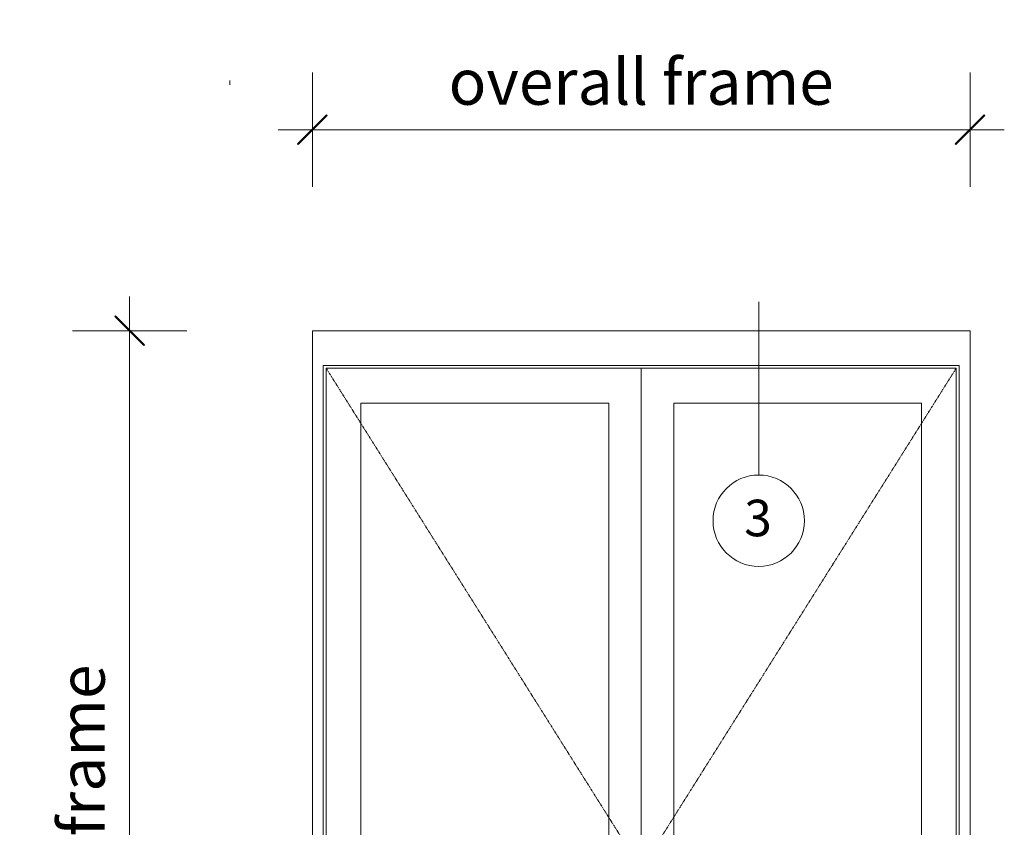
# Model space of a CAD drawing. Units: millimetres. Extents: x -2087 to 2038, y 3713 to 9269.
# Drawn here: x -2087 to 608, y 7059 to 9269 of the extents above; entities that cross this region are included whole.
import ezdxf
from ezdxf.enums import TextEntityAlignment as Align

# ---------------------------------------------------------------- set-up
doc = ezdxf.new("R2010")
doc.units = ezdxf.units.MM
doc.header["$LTSCALE"] = 2
doc.header["$PDSIZE"] = -1
doc.linetypes.add('HIDDEN', pattern=[1.905, 1.27, -0.635])
for name, color, linetype, lineweight in [('A-Dims', 7, 'Continuous', 18), ('A-Door', 7, 'Continuous', 5), ('A-Hatch', 250, 'Continuous', 5)]:
    doc.layers.add(name, color=color, linetype=linetype, lineweight=lineweight)
doc.styles.add('ARIAL', font='arial.ttf')
doc.dimstyles.new('Scale0050-2 mm', dxfattribs={"dimscale": 50, "dimtxt": 2.5, "dimasz": 1, "dimexe": 5, "dimexo": 100, "dimgap": 1, "dimtad": 1, "dimdec": 0, "dimtxsty": 'ARIAL', "dimblk": 'tick', "dimcen": 2, "dimse1": 1, "dimse2": 1, "dimclrd": 5, "dimclre": 5, "dimclrt": 7, "dimaunit": 1, "dimazin": 0, "dimtfac": 1, "dimtdec": 0, "dimtix": 1, "dimtmove": 2, "dimatfit": 3, "dimldrblk": 'LE_arrow', "dimfxl": 1, "dimlwd": -1, "dimarcsym": 0})

# ---------------------------------------------------------------- blocks, each defined once
blk = doc.blocks.new('tick')
h = blk.add_hatch(color=256)
h.paths.add_polyline_path([(0.818, 0.782), (0.782, 0.818), (0, 0.035), (0, 0), (0.035, 0)])
h.paths.add_polyline_path([(0, -0.035), (0, 0), (-0.035, 0), (-0.818, -0.782), (-0.782, -0.818)])
for p, q in [((0, -3.125), (0, 3.125)), ((-0.818, -0.782), (0.782, 0.818)), ((-0.782, -0.818), (0.818, 0.782)), ((-1.875, 0), (1.875, 0))]:
    blk.add_line(p, q)
for points in [[(0.818, 0.782), (0.782, 0.818)], [(-0.818, -0.782), (-0.782, -0.818)]]:
    blk.add_lwpolyline(points)
blk = doc.blocks.new('*D26')
at = {"layer": 'A-Dims', "color": 5}
blk.add_line((-1235.8, 8968.4), (464.2, 8968.4), dxfattribs=at)
at = {"layer": 'Defpoints', "color": 0}
for p in [(514.2, 8968.4), (-1285.8, 8418.4), (514.2, 8418.4)]:
    blk.add_point(p, dxfattribs=at)
at = {"layer": 'A-Dims', "color": 5, "xscale": 50, "yscale": 50, "zscale": 50, "rotation": 180}
blk.add_blockref('tick', (-1285.8, 8968.4), dxfattribs=at)
at = {"layer": 'A-Dims', "color": 5, "xscale": 50, "yscale": 50, "zscale": 50}
blk.add_blockref('tick', (514.2, 8968.4), dxfattribs=at)
at = {"layer": 'A-Dims', "color": 7, "insert": (-385.8, 9083), "char_height": 125, "attachment_point": 5, "style": 'ARIAL'}
blk.add_mtext('overall frame', dxfattribs=at)
blk = doc.blocks.new('LE_arrow')
h = blk.add_hatch(color=256)
h.paths.add_polyline_path([(-0.346, 0), (0, 0), (-1.097, 1.9), (-1.357, 1.75)])
h.paths.add_polyline_path([(-1.357, -1.75), (-1.097, -1.9), (0, 0), (-0.346, 0)])
at = {"color": 0, "flags": 128}
for points in [[(0, 0), (-1.097, 1.9), (-1.357, 1.75), (-0.346, 0), (-1.357, -1.75), (-1.097, -1.9), (0, 0)], [(0, 0), (-2.273, 0)]]:
    blk.add_lwpolyline(points, dxfattribs=at)
at = {"flags": 128}
for points in [[(-1.357, 1.75), (-1.097, 1.9)], [(-1.357, -1.75), (-1.097, -1.9)]]:
    blk.add_lwpolyline(points, dxfattribs=at)
blk = doc.blocks.new('*D27')
at = {"layer": 'A-Dims', "color": 5}
blk.add_line((-1785.8, 8368.4), (-1785.8, 5587.4), dxfattribs=at)
at = {"layer": 'Defpoints', "color": 0}
for p in [(-1285.8, 8418.4), (-1785.8, 5537.4), (-1285.8, 5537.4)]:
    blk.add_point(p, dxfattribs=at)
at = {"layer": 'A-Dims', "color": 5, "xscale": 50, "yscale": 50, "zscale": 50}
for p, rotation in [((-1785.8, 8418.4), 90), ((-1785.8, 5537.4), 270)]:
    blk.add_blockref('tick', p, dxfattribs=dict(at, rotation=rotation))
at = {"layer": 'A-Dims', "color": 7, "insert": (-1900.3, 6977.9), "char_height": 125, "attachment_point": 5, "rotation": 90, "style": 'ARIAL'}
blk.add_mtext('overall frame', dxfattribs=at)

msp = doc.modelspace()

# ---------------------------------------------------------------- linework, layer by layer
at = {"layer": 'A-Dims'}
msp.add_lwpolyline([(-64.1, 8497.4), (-64.1, 8023.3)], dxfattribs=at)
at = {"layer": 'A-Dims', "color": 2}
msp.add_circle((-64.1, 7898.3), 125, dxfattribs=at)
at = {"layer": 'A-Door'}
for p, q in [((476.2, 8315.4), (-1247.8, 8315.4)), ((-1247.8, 8315.4), (-1247.8, 5575.4)), ((476.2, 5575.4), (476.2, 8315.4)), ((-474.8, 8220.4), (-1152.8, 8220.4))]:
    msp.add_line(p, q, dxfattribs=at)
at = {"layer": 'A-Door', "color": 2}
for points in [[(-1285.8, 5537.4), (-1285.8, 8418.4)], [(-1285.8, 8418.4), (514.2, 8418.4)], [(514.2, 5537.4), (514.2, 8418.4)]]:
    msp.add_lwpolyline(points, dxfattribs=at)
at = {"layer": 'A-Door'}
for points in [[(484.2, 5567.4), (484.2, 8323.4), (-1255.8, 8323.4), (-1255.8, 5567.4)], [(-385.8, 8315.4), (-385.8, 5575.4)], [(-474.8, 8220.4), (-474.8, 5670.4), (-1152.8, 5670.4), (-1152.8, 8220.4)], [(-296.8, 8220.4), (-296.8, 5670.4), (381.2, 5670.4), (381.2, 8220.4), (-296.8, 8220.4)]]:
    msp.add_lwpolyline(points, dxfattribs=at)
at = {"layer": 'A-Door', "linetype": 'HIDDEN'}
for points in [[(-1247.8, 8315.4), (-385.8, 6945.4), (-1247.8, 5575.4)], [(476.2, 8315.4), (-385.8, 6945.4), (484.2, 5567.4)]]:
    msp.add_lwpolyline(points, dxfattribs=at)
at = {"layer": 'A-Door', "color": 7}
msp.add_point((-385.8, 8315.4), dxfattribs=at)
at = {"layer": 'A-Hatch'}
for p, q in [((-1511.2, 9102.8), (-1511.2, 9091.6)), ((-604.8, 9102.8), (-604.8, 9091.6))]:
    msp.add_line(p, q, dxfattribs=at)

# ---------------------------------------------------------------- texts
at = {"layer": 'A-Dims', "style": 'ARIAL'}
msp.add_attdef('3', text='-', height=100, dxfattribs=at).set_placement((-66.1, 7905.8), align=Align.MIDDLE_CENTER)

# ---------------------------------------------------------------- dimensions: what is measured, and where the dimension line sits
at = {"layer": 'A-Dims'}
dim = msp.add_linear_dim(base=(514.2, 8968.4), p1=(-1285.8, 8418.4), p2=(514.2, 8418.4), text='overall frame', dimstyle='Scale0050-2 mm', dxfattribs=at)
dim.commit()
dim.dimension.update_dxf_attribs({"geometry": '*D26', "text_midpoint": (-385.8, 9083)})
dim = msp.add_linear_dim(base=(-1785.8, 5537.4), p1=(-1285.8, 8418.4), p2=(-1285.8, 5537.4), angle=90, text='overall frame', dimstyle='Scale0050-2 mm', dxfattribs=at)
dim.commit()
dim.dimension.update_dxf_attribs({"geometry": '*D27', "text_midpoint": (-1900.3, 6977.9)})

doc.saveas('drawing.dxf')
